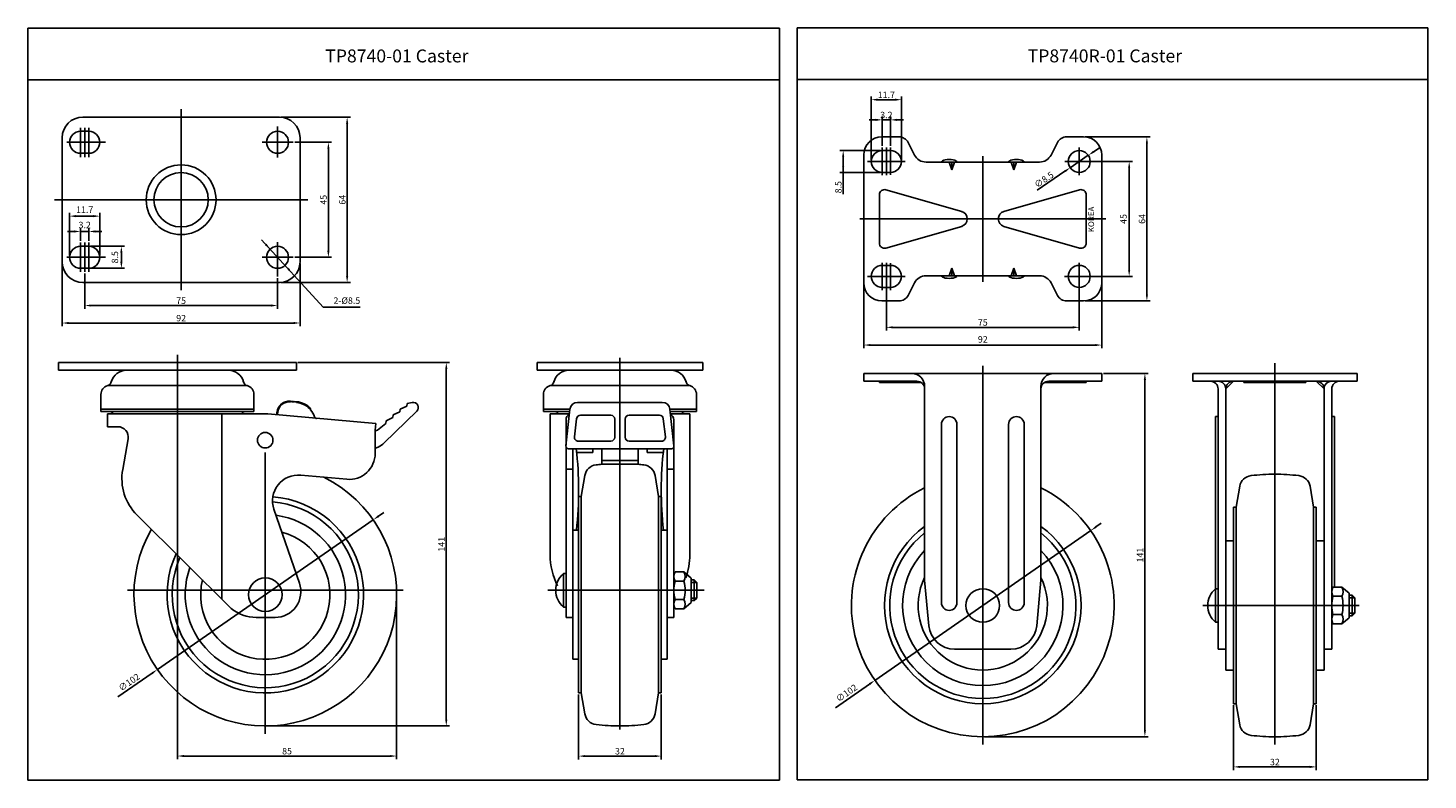
# Model space of a CAD drawing. Extents: x 6 to 547, y 48 to 339.
import ezdxf
from ezdxf.enums import TextEntityAlignment as Align

# ---------------------------------------------------------------- set-up
doc = ezdxf.new("R2010")
doc.units = 0
doc.layers.get('0').update_dxf_attribs({"linetype": 'CONTINUOUS'})
doc.layers.get('DEFPOINTS').update_dxf_attribs({"linetype": 'CONTINUOUS'})
for name, color, linetype in [('1', 4, 'CONTINUOUS'), ('3', 3, 'CONTINUOUS'), ('DIM', 4, 'CONTINUOUS')]:
    doc.layers.add(name, color=color, linetype=linetype)
doc.styles.add('ROMANS', font='romans.shx')

msp = doc.modelspace()

# ---------------------------------------------------------------- linework, layer by layer
for p, q in [((27.09, 304.77), (103.09, 304.77)), ((26.19, 299.27), (29.39, 299.27)), ((19.09, 248.77), (19.09, 296.77)), ((111.09, 248.77), (111.09, 296.77)), ((336.17, 297.1), (342.73, 297.1)), ((348.78, 290.07), (346.29, 294.93)), ((401.56, 290.07), (404.06, 294.93)), ((414.17, 297.1), (407.61, 297.1)), ((26.19, 290.77), (29.39, 290.77)), ((329.17, 265.35), (329.17, 290.1)), ((336.27, 291.83), (339.47, 291.83)), ((353.23, 287.35), (375.17, 287.35)), ((362.17, 287.35), (363.17, 284.35)), ((363.17, 284.35), (364.17, 287.35)), ((363.17, 284.35), (363.17, 287.35)), ((397.12, 287.35), (375.17, 287.35)), ((387.17, 284.35), (386.17, 287.35)), ((388.17, 287.35), (387.17, 284.35)), ((387.17, 284.35), (387.17, 287.35)), ((421.17, 265.35), (421.17, 290.1)), ((336.27, 283.33), (339.47, 283.33)), ((337.72, 276.62), (367, 268.23)), ((412.62, 276.62), (383.34, 268.23)), ((329.17, 265.35), (329.17, 240.6)), ((421.17, 265.35), (421.17, 240.6)), ((337.72, 254.08), (367, 262.47)), ((412.62, 254.08), (383.34, 262.47)), ((26.19, 254.77), (29.39, 254.77)), ((26.19, 246.27), (29.39, 246.27)), ((336.27, 247.38), (339.47, 247.38)), ((362.17, 243.35), (363.17, 246.35)), ((363.17, 246.35), (364.17, 243.35)), ((363.17, 246.35), (363.17, 243.35)), ((387.17, 246.35), (386.17, 243.35)), ((388.17, 243.35), (387.17, 246.35)), ((387.17, 246.35), (387.17, 243.35)), ((27.09, 240.77), (103.09, 240.77)), ((336.27, 238.88), (339.47, 238.88)), ((348.78, 240.63), (346.29, 235.78)), ((353.23, 243.35), (375.17, 243.35)), ((397.12, 243.35), (375.17, 243.35)), ((401.56, 240.63), (404.06, 235.78)), ((336.17, 233.6), (342.73, 233.6)), ((414.17, 233.6), (407.61, 233.6)), ((63.66, 209.79), (17.66, 209.79)), ((17.66, 209.79), (17.66, 206.79)), ((63.66, 206.79), (17.66, 206.79)), ((63.66, 209.79), (109.66, 209.79)), ((63.66, 206.79), (109.66, 206.79)), ((202.83, 209.79), (234.83, 209.79)), ((202.83, 206.79), (234.83, 206.79)), ((266.83, 209.79), (234.83, 209.79)), ((266.83, 206.79), (234.83, 206.79)), ((36.68, 200.86), (63.66, 200.86)), ((37.94, 201.92), (38.18, 202.62)), ((90.64, 200.86), (63.66, 200.86)), ((89.38, 201.92), (89.14, 202.62)), ((207.85, 200.86), (234.83, 200.86)), ((209.11, 201.92), (209.35, 202.62)), ((261.81, 200.86), (234.83, 200.86)), ((260.55, 201.92), (260.32, 202.62)), ((329.17, 205.56), (375.17, 205.56)), ((329.17, 205.56), (329.17, 202.56)), ((329.17, 202.56), (349.67, 202.56)), ((335.17, 202.56), (335.17, 202.06)), ((352.67, 200.56), (352.67, 125.56)), ((421.17, 205.56), (375.17, 205.56)), ((397.67, 200.56), (397.67, 125.56)), ((421.17, 202.56), (400.67, 202.56)), ((415.17, 202.56), (415.17, 202.06)), ((421.17, 205.56), (421.17, 202.56)), ((456.41, 205.56), (488.16, 205.56)), ((456.41, 202.56), (456.41, 205.56)), ((456.41, 202.56), (488.16, 202.56)), ((469.16, 199.56), (472.16, 202.56)), ((476.16, 202.06), (488.16, 202.06)), ((519.91, 205.56), (488.16, 205.56)), ((519.91, 202.56), (488.16, 202.56)), ((500.16, 202.06), (488.16, 202.06)), ((507.16, 199.56), (504.16, 202.56)), ((519.91, 202.56), (519.91, 205.56)), ((34.06, 197.4), (34.06, 190.79)), ((93.26, 197.4), (93.26, 190.79)), ((205.23, 197.4), (205.23, 190.79)), ((264.43, 197.4), (264.43, 190.79)), ((466.16, 98.86), (466.16, 199.56)), ((469.16, 90.76), (469.16, 199.56)), ((507.16, 90.76), (507.16, 199.56)), ((510.16, 98.86), (510.16, 199.56)), ((34.06, 190.79), (63.66, 190.79)), ((34.16, 191.79), (63.66, 191.79)), ((36.66, 189.94), (36.66, 184.94)), ((36.66, 189.94), (63.66, 189.94)), ((93.16, 191.79), (63.66, 191.79)), ((93.26, 190.79), (63.66, 190.79)), ((63.66, 189.94), (98.66, 189.94)), ((80.82, 189.94), (80.82, 118.25)), ((98.66, 189.94), (140.38, 186.18)), ((102.44, 190.17), (102.12, 189.9)), ((102.39, 189.57), (102.12, 189.9)), ((102.44, 190.17), (102.47, 190.47)), ((107.35, 194.55), (107.68, 194.82)), ((107.35, 194.55), (107.35, 194.55)), ((107.95, 194.49), (107.68, 194.82)), ((107.95, 194.49), (108.28, 194.76)), ((108.55, 194.44), (108.28, 194.76)), ((108.55, 194.44), (108.88, 194.71)), ((109.15, 194.39), (108.88, 194.71)), ((109.15, 194.39), (109.47, 194.66)), ((109.74, 194.33), (109.47, 194.66)), ((109.74, 194.33), (109.75, 194.33)), ((114.77, 191.94), (115.19, 191.91)), ((115.17, 191.49), (115.19, 191.91)), ((143.69, 178.68), (156.25, 190.95)), ((147.06, 189.48), (149.68, 190.71)), ((149.77, 191.71), (149.68, 190.71)), ((149.77, 191.71), (152.39, 192.94)), ((152.48, 193.94), (152.39, 192.94)), ((152.48, 193.94), (154.46, 194.34)), ((205.23, 191.79), (215.49, 191.79)), ((205.23, 190.79), (215.38, 190.79)), ((207.83, 189.94), (207.83, 135.4)), ((207.83, 189.94), (215.29, 189.94)), ((215.48, 191.7), (213.94, 177.51)), ((218.46, 194.38), (234.83, 194.38)), ((218.46, 194.38), (234.83, 194.38)), ((251.2, 194.38), (234.83, 194.38)), ((251.2, 194.38), (234.83, 194.38)), ((264.43, 191.79), (254.17, 191.79)), ((254.18, 191.7), (255.72, 177.51)), ((264.43, 190.79), (254.28, 190.79)), ((261.83, 189.94), (254.37, 189.94)), ((261.83, 189.94), (261.83, 135.4)), ((36.66, 184.94), (40.65, 184.94)), ((36.66, 184.94), (40.65, 184.94)), ((36.66, 184.94), (40.65, 184.94)), ((140.14, 183.59), (140.38, 186.18)), ((141.11, 183.66), (144.26, 186.25)), ((144.35, 187.25), (144.26, 186.25)), ((144.35, 187.25), (146.97, 188.48)), ((147.06, 189.48), (146.97, 188.48)), ((213.98, 187.64), (213.98, 177.86)), ((218.06, 188.05), (217.23, 181.06)), ((231.33, 189.38), (219.55, 189.38)), ((238.33, 189.38), (250.11, 189.38)), ((251.6, 188.05), (252.43, 181.06)), ((255.68, 187.64), (255.68, 177.86)), ((255.68, 187.64), (255.68, 177.86)), ((359.17, 185.86), (359.17, 116.86)), ((365.17, 185.86), (365.17, 116.86)), ((385.17, 185.86), (385.17, 116.86)), ((391.17, 185.86), (391.17, 116.86)), ((465.16, 122.26), (465.16, 188.86)), ((465.16, 188.86), (466.16, 188.86)), ((511.16, 188.86), (510.16, 188.86)), ((511.16, 122.86), (511.16, 188.86)), ((44.58, 180.24), (42.49, 168.39)), ((140.14, 183.59), (140.14, 174.55)), ((231.33, 179.38), (218.72, 179.38)), ((250.94, 179.38), (238.33, 179.38)), ((213.98, 177.1), (213.98, 111.13)), ((214.94, 176.4), (234.83, 176.4)), ((216.58, 176.4), (216.58, 94.93)), ((218.07, 174.98), (224.33, 174.98)), ((254.73, 176.4), (234.83, 176.4)), ((251.59, 174.98), (245.33, 174.98)), ((253.08, 176.4), (253.08, 94.93)), ((255.68, 177.1), (255.68, 111.13)), ((213.98, 168.5), (216.58, 168.5)), ((227.83, 171.91), (234.83, 171.91)), ((227.83, 170.41), (234.83, 170.41)), ((241.83, 171.91), (234.83, 171.91)), ((241.83, 170.41), (234.83, 170.41)), ((255.68, 168.5), (253.08, 168.5)), ((111.34, 166.21), (129.24, 164.59)), ((219.87, 157.93), (221.24, 166.06)), ((249.8, 157.93), (248.42, 166.06)), ((218.83, 157.93), (219.87, 157.93)), ((218.83, 157.93), (218.83, 119.93)), ((219.87, 157.93), (219.87, 119.93)), ((250.83, 157.93), (249.8, 157.93)), ((249.8, 157.93), (249.8, 119.93)), ((250.83, 157.93), (250.83, 119.93)), ((473.19, 153.76), (474.57, 161.9)), ((503.13, 153.76), (501.75, 161.9)), ((110.86, 124.39), (100.99, 152.98)), ((472.16, 153.76), (472.16, 115.76)), ((472.16, 153.76), (473.19, 153.76)), ((473.19, 153.76), (473.19, 115.76)), ((504.16, 153.76), (503.13, 153.76)), ((503.13, 153.76), (503.13, 115.76)), ((504.16, 153.76), (504.16, 115.76)), ((84.49, 114.6), (48.1, 150.72)), ((212.98, 128.13), (212.98, 121.63)), ((212.98, 128.13), (213.98, 128.13)), ((352.67, 125.56), (354.32, 107.93)), ((397.67, 125.56), (396.02, 107.93)), ((212.98, 121.63), (212.98, 115.13)), ((218.83, 81.93), (218.83, 119.93)), ((219.87, 81.93), (219.87, 119.93)), ((249.8, 81.93), (249.8, 119.93)), ((250.83, 81.93), (250.83, 119.93)), ((465.16, 122.26), (465.16, 115.76)), ((465.16, 122.26), (466.16, 122.26)), ((212.98, 115.13), (213.98, 115.13)), ((465.16, 115.76), (465.16, 109.26)), ((472.16, 77.76), (472.16, 115.76)), ((473.19, 77.76), (473.19, 115.76)), ((503.13, 77.76), (503.13, 115.76)), ((504.16, 77.76), (504.16, 115.76)), ((94.09, 111.13), (101.41, 111.13)), ((213.98, 111.13), (216.58, 111.13)), ((253.08, 111.13), (255.68, 111.13)), ((465.16, 109.26), (466.16, 109.26)), ((364.28, 98.86), (375.17, 98.86)), ((386.06, 98.86), (375.17, 98.86)), ((466.16, 98.86), (469.16, 98.86)), ((510.16, 98.86), (507.16, 98.86)), ((218.83, 81.93), (219.87, 81.93)), ((219.87, 81.93), (221.24, 73.8)), ((249.8, 81.93), (248.42, 73.8)), ((250.83, 81.93), (249.8, 81.93)), ((472.16, 77.76), (473.19, 77.76)), ((473.19, 77.76), (474.57, 69.63)), ((503.13, 77.76), (501.75, 69.63)), ((504.16, 77.76), (503.13, 77.76))]:
    msp.add_line(p, q)
at = {"color": 4}
for p, q in [((65.09, 237.77), (65.09, 307.77)), ((26.19, 289.24), (26.19, 300.63)), ((27.79, 289.24), (27.79, 300.63)), ((29.39, 289.24), (29.39, 300.63)), ((102.39, 289.08), (102.39, 301.09)), ((20.86, 295.02), (35.79, 295.02)), ((96.48, 295.02), (108.49, 295.02)), ((336.27, 282.29), (336.27, 292.95)), ((337.87, 282.29), (337.87, 293.02)), ((339.47, 282.43), (339.47, 292.95)), ((412.47, 282.29), (412.47, 293.02)), ((414.8, 297.1), (439.89, 297.1)), ((418.05, 291.38), (420.12, 292.78)), ((438.64, 236.1), (438.64, 294.6)), ((335.65, 291.83), (319.92, 291.83)), ((321.17, 274.95), (321.17, 289.33)), ((330.56, 287.58), (345.17, 287.58)), ((375.17, 265.35), (375.17, 289.66)), ((418.3, 287.58), (406.89, 287.58)), ((415.98, 289.97), (408.96, 285.18)), ((417.35, 287.58), (433.04, 287.58)), ((335.65, 283.33), (319.92, 283.33)), ((396.26, 276.53), (406.89, 283.78)), ((431.79, 245.63), (431.79, 285.08)), ((16.09, 272.77), (114.09, 272.77)), ((327.56, 265.35), (375.17, 265.35)), ((422.78, 265.35), (375.17, 265.35)), ((375.17, 265.35), (375.17, 241.04)), ((421.17, 264.73), (421.17, 246.5)), ((26.19, 256.29), (26.19, 244.9)), ((27.79, 256.29), (27.79, 244.9)), ((29.39, 256.29), (29.39, 244.9)), ((102.39, 243.02), (102.39, 256.32)), ((20.86, 250.52), (35.79, 250.52)), ((96.48, 250.52), (108.49, 250.52)), ((336.27, 248.41), (336.27, 237.75)), ((337.87, 248.41), (337.87, 237.68)), ((339.47, 248.27), (339.47, 237.75)), ((412.47, 248.41), (412.47, 237.68)), ((329.17, 239.98), (329.17, 215.3)), ((330.56, 243.13), (345.17, 243.13)), ((418.3, 243.13), (406.74, 243.13)), ((417.35, 243.13), (433.04, 243.13)), ((421.17, 239.98), (421.17, 215.3)), ((337.87, 238.25), (337.87, 222.15)), ((412.47, 238.25), (412.47, 222.15)), ((414.8, 233.6), (439.89, 233.6)), ((340.37, 223.4), (409.97, 223.4)), ((63.66, 212.79), (63.66, 132.27)), ((234.83, 67.83), (234.83, 211.64)), ((331.67, 216.55), (418.67, 216.55)), ((375.17, 208.56), (375.17, 61.96)), ((488.16, 61.96), (488.16, 209.5)), ((102.12, 189.9), (102.17, 190.5)), ((141.44, 150.33), (143.5, 151.76)), ((139.39, 148.9), (55.93, 90.96)), ((418.95, 146.16), (421, 147.59)), ((416.9, 144.74), (333.44, 86.79)), ((264.58, 124.63), (262.38, 124.63)), ((206.98, 121.63), (267.38, 121.63)), ((264.58, 118.63), (262.38, 118.63)), ((460.31, 115.76), (520.71, 115.76)), ((461.87, 115.76), (488.16, 115.76)), ((519.06, 118.76), (516.86, 118.76)), ((519.06, 112.76), (516.86, 112.76)), ((40.65, 80.35), (53.88, 89.53)), ((318.16, 76.18), (331.39, 85.36))]:
    msp.add_line(p, q, dxfattribs=at)
at = {"color": 0}
for p, q in [((335.17, 265.35), (335.17, 274.7)), ((415.17, 265.35), (415.17, 274.7)), ((335.17, 265.35), (335.17, 256)), ((415.17, 265.35), (415.17, 256)), ((335.17, 202.06), (351.33, 202.06)), ((415.17, 202.06), (399.01, 202.06)), ((476.16, 202.06), (476.16, 202.56)), ((500.16, 202.06), (500.16, 202.56))]:
    msp.add_line(p, q, dxfattribs=at)
at = {"color": 7}
for p, q in [((109.66, 209.79), (109.66, 206.79)), ((202.83, 209.79), (202.83, 206.79)), ((266.83, 209.79), (266.83, 206.79)), ((107.38, 194.85), (109.77, 194.63)), ((232.83, 187.88), (232.83, 180.88)), ((236.83, 187.88), (236.83, 180.88)), ((224.33, 176.4), (224.33, 174.98)), ((227.83, 176.4), (227.83, 170.41)), ((241.83, 176.4), (241.83, 170.41)), ((245.33, 176.4), (245.33, 174.98)), ((216.58, 144.93), (218.83, 144.93)), ((253.08, 144.93), (250.83, 144.93)), ((469.16, 140.76), (472.16, 140.76)), ((507.16, 140.76), (504.16, 140.76)), ((256.14, 128.73), (259.58, 128.73)), ((259.58, 125.18), (256.14, 125.18)), ((262.38, 126.38), (259.58, 128.73)), ((262.38, 126.38), (262.38, 121.63)), ((263.58, 125.63), (262.38, 125.63)), ((263.58, 125.63), (263.58, 121.63)), ((263.58, 125.63), (264.58, 124.63)), ((264.58, 124.63), (264.58, 121.63)), ((262.38, 116.88), (262.38, 121.63)), ((263.58, 117.63), (263.58, 121.63)), ((264.58, 118.63), (264.58, 121.63)), ((510.62, 122.86), (514.06, 122.86)), ((514.06, 119.31), (510.62, 119.31)), ((516.86, 120.51), (514.06, 122.86)), ((516.86, 120.51), (516.86, 115.76)), ((518.06, 119.76), (516.86, 119.76)), ((518.06, 119.76), (518.06, 115.76)), ((518.06, 119.76), (519.06, 118.76)), ((259.58, 118.08), (256.14, 118.08)), ((256.14, 114.53), (259.58, 114.53)), ((262.38, 116.88), (259.58, 114.53)), ((263.58, 117.63), (262.38, 117.63)), ((263.58, 117.63), (264.58, 118.63)), ((516.86, 111.01), (516.86, 115.76)), ((518.06, 111.76), (518.06, 115.76)), ((519.06, 118.76), (519.06, 115.76)), ((519.06, 112.76), (519.06, 115.76)), ((514.06, 112.21), (510.62, 112.21)), ((510.62, 108.66), (514.06, 108.66)), ((516.86, 111.01), (514.06, 108.66)), ((518.06, 111.76), (516.86, 111.76)), ((518.06, 111.76), (519.06, 112.76)), ((216.58, 94.93), (218.83, 94.93)), ((253.08, 94.93), (250.83, 94.93)), ((469.16, 90.76), (472.16, 90.76)), ((507.16, 90.76), (504.16, 90.76))]:
    msp.add_line(p, q, dxfattribs=at)
at = {"color": 4, "linetype": 'Continuous'}
for p, q in [((97.66, 174.93), (97.66, 66.13)), ((150.96, 121.63), (44.36, 121.63))]:
    msp.add_line(p, q, dxfattribs=at)
for centre, radius in [((102.39, 295.02), 4.25), ((412.47, 287.58), 4.25), ((65.09, 272.77), 13.5), ((65.09, 272.77), 10.5), ((102.39, 250.52), 4.25), ((412.47, 243.13), 4.25), ((97.62, 179.73), 3), ((97.66, 119.93), 6.5), ((375.17, 115.76), 6.5)]:
    msp.add_circle(centre, radius)
for centre, radius, start, end in [((27.09, 296.77), 8, 90, 180), ((103.09, 296.77), 8, 0, 90), ((26.19, 295.02), 4.25, 90, 270), ((29.39, 295.02), 4.25, 270, 90), ((336.17, 290.1), 7, 90, 180), ((342.73, 293.1), 4, 27.1497, 90), ((407.61, 293.1), 4, 90, 152.8503), ((414.17, 290.1), 7, 0, 90), ((336.27, 287.58), 4.25, 90, 270), ((339.47, 287.58), 4.25, 270, 90), ((353.23, 292.35), 5, 207.1497, 270), ((397.12, 292.35), 5, 270, 332.8503), ((337.17, 274.7), 2, 74.0166, 180), ((413.17, 274.7), 2, 0, 105.9834), ((366.17, 265.35), 3, 0, 74.0166), ((366.17, 265.35), 3, 285.9834, 360), ((384.17, 265.35), 3, 105.9834, 180), ((384.17, 265.35), 3, 180, 254.0166), ((26.19, 250.52), 4.25, 90, 270), ((29.39, 250.52), 4.25, 270, 90), ((337.17, 256), 2, 180, 285.9834), ((413.17, 256), 2, 254.0166, 0), ((27.09, 248.77), 8, 180, 270), ((103.09, 248.77), 8, 270, 0), ((336.27, 243.13), 4.25, 90, 270), ((339.47, 243.13), 4.25, 270, 90), ((336.17, 240.6), 7, 180, 270), ((353.23, 238.35), 5, 90, 152.8503), ((397.12, 238.35), 5, 27.1497, 90), ((414.17, 240.6), 7, 270, 0), ((342.73, 237.6), 4, 270, 332.8503), ((407.61, 237.6), 4, 207.1497, 270), ((43.96, 200.69), 6.1, 90, 164.9739), ((83.36, 200.69), 6.1, 15.0261, 90), ((215.13, 200.69), 6.1, 90, 164.9739), ((254.53, 200.69), 6.1, 15.0261, 90), ((37.66, 197.4), 3.6, 105.7816, 180), ((36.14, 202.79), 2, 285.7816, 348.5244), ((91.18, 202.79), 2, 191.4756, 254.2184), ((89.66, 197.4), 3.6, 0, 74.2184), ((208.83, 197.4), 3.6, 105.7816, 180), ((207.31, 202.79), 2, 285.7816, 348.5244), ((262.35, 202.79), 2, 191.4756, 254.2184), ((260.83, 197.4), 3.6, 0, 74.2184), ((347.67, 200.56), 5, 0, 90), ((349.67, 199.56), 3, 0, 90), ((402.67, 200.56), 5, 90, 180), ((400.67, 199.56), 3, 90, 180), ((463.16, 199.56), 3, 0, 90), ((466.16, 199.56), 3, 0, 90), ((472.16, 199.56), 3, 90, 180), ((504.16, 199.56), 3, 0, 90), ((510.16, 199.56), 3, 90, 180), ((513.16, 199.56), 3, 90, 180), ((37.66, 190.94), 1, 270, 351.1407), ((89.66, 190.94), 1, 188.8593, 270), ((106.95, 190.06), 4.5, 84.85, 174.85), ((109.03, 186.36), 8, 44.164, 84.85), ((109.03, 186.36), 8, 17.7354, 39.85), ((154.85, 192.38), 2, 314.3309, 101.3841), ((209.83, 190.94), 1, 270, 351.0869), ((216.28, 187.64), 2.3, 116.2277, 180), ((218.46, 191.38), 3, 90, 173.8127), ((251.2, 191.38), 3, 6.1873, 90), ((253.38, 187.64), 2.3, 0, 63.7723), ((259.83, 190.94), 1, 188.9131, 270), ((40.65, 180.94), 4, 349.9766, 90), ((117.6, 189.11), 1, 197.7354, 230.1582), ((117.6, 189.11), 1, 230.1582, 264.85), ((219.55, 187.88), 1.5, 90, 173.1852), ((231.33, 187.88), 1.5, 0, 90), ((238.33, 187.88), 1.5, 90, 180), ((250.11, 187.88), 1.5, 6.8148, 90), ((362.17, 185.86), 3, 0, 180), ((388.17, 185.86), 3, 0, 180), ((140.47, 184.43), 1, 250.8173, 309.4351), ((219.58, 180.59), 5.6, 154.1525, 180), ((218.72, 180.88), 1.5, 173.1852, 270), ((231.33, 180.88), 1.5, 270, 0), ((238.33, 180.88), 1.5, 180, 270), ((250.94, 180.88), 1.5, 270, 5.7291), ((250.08, 180.59), 5.6, 0, 25.8475), ((130.14, 174.55), 10, 264.8497, 0), ((138.1, 184.4), 8, 284.7931, 293.164), ((138.1, 184.4), 8, 293.164, 314.3309), ((214.94, 177.4), 1, 173.8127, 270), ((79.53, 160.31), 139.32, 353.6633, 6.6326), ((390.13, 160.31), 139.32, 173.3674, 186.3367), ((254.73, 177.4), 1, 270, 6.1873), ((62.18, 164.91), 20, 169.9766, 225.2225), ((226.17, 165.23), 5, 96.6305, 170.3948), ((234.83, 90.73), 80, 95.0198, 96.6305), ((234.83, 90.73), 80, 83.3695, 84.9802), ((243.49, 165.23), 5, 9.6052, 83.3695), ((97.66, 119.93), 50.8, 150.1167, 63.5109), ((110.44, 156.25), 10, 84.8497, 199.0497), ((479.5, 161.06), 5, 96.6305, 170.3948), ((488.16, 86.56), 80, 90, 96.6305), ((488.16, 86.56), 80, 83.3695, 90), ((496.82, 161.06), 5, 9.6052, 83.3695), ((97.66, 119.93), 38, 155.3198, 85.6195), ((375.17, 115.76), 50.8, 116.2899, 63.7101), ((97.66, 119.93), 36, 156.4889, 85.5597), ((97.66, 119.93), 31, 160.1332, 82.3438), ((375.17, 115.76), 38, 126.3065, 53.6935), ((97.66, 119.93), 25, 166.7088, 75.1825), ((375.17, 115.76), 36, 128.6822, 51.3178), ((234.83, 135.4), 27, 180, 206.579), ((234.83, 135.4), 27, 340.5846, 0), ((375.17, 115.76), 31, 136.536, 43.464), ((218.52, 121.63), 8.54, 130.4497, 229.5503), ((375.17, 115.76), 25, 154.1581, 25.8419), ((101.41, 121.13), 10, 270, 19.0497), ((470.7, 115.76), 8.54, 130.4497, 229.5503), ((94.09, 126.13), 15, 230.205, 270), ((362.17, 116.86), 3, 180, 0), ((388.17, 116.86), 3, 180, 0), ((364.28, 108.86), 10, 185.3492, 270), ((386.06, 108.86), 10, 270, 354.6508), ((226.17, 74.63), 5, 189.6052, 263.3695), ((243.49, 74.63), 5, 276.6305, 350.3948), ((234.83, 149.13), 80, 263.3695, 270), ((234.83, 149.13), 80, 270, 276.6305), ((479.5, 70.46), 5, 189.6052, 263.3695), ((488.16, 144.96), 80, 263.3695, 270), ((488.16, 144.96), 80, 270, 276.6305), ((496.82, 70.46), 5, 276.6305, 350.3948)]:
    msp.add_arc(centre, radius, start, end)
at = {"color": 7}
for centre, radius, start, end in [((106.95, 190.06), 4.8, 84.85, 174.85), ((109.03, 186.36), 8.3, 42.0232, 84.85), ((259.32, 126.95), 3.64, 150.8286, 209.1714), ((259.32, 126.95), 3.64, 150.8286, 180), ((269.55, 121.63), 13.87, 165.1741, 180), ((256.4, 126.95), 3.64, 330.8286, 29.1714), ((246.17, 121.63), 13.87, 360, 14.8259), ((269.55, 121.63), 13.87, 180, 194.8259), ((246.17, 121.63), 13.87, 345.1741, 0), ((513.8, 121.09), 3.64, 150.8286, 209.1714), ((513.8, 121.09), 3.64, 150.8286, 180), ((524.03, 115.76), 13.87, 165.1741, 180), ((510.88, 121.09), 3.64, 330.8286, 29.1714), ((500.65, 115.76), 13.87, 360, 14.8259), ((259.32, 116.3), 3.64, 150.8286, 209.1714), ((256.4, 116.3), 3.64, 330.8286, 29.1714), ((524.03, 115.76), 13.87, 180, 194.8259), ((500.65, 115.76), 13.87, 345.1741, 0), ((513.8, 110.44), 3.64, 150.8286, 209.1714), ((510.88, 110.44), 3.64, 330.8286, 29.1714)]:
    msp.add_arc(centre, radius, start, end, dxfattribs=at)
for centre, major_axis in [((362.17, 287.35), (3, 0)), ((388.17, 243.35), (-3, 0))]:
    msp.add_ellipse(centre, major_axis=major_axis, ratio=0.333333, start_param=0, end_param=3.141593)
at = {"extrusion": (0, 0, -1)}
for centre, major_axis in [((388.17, 287.35), (-3, 0)), ((362.17, 243.35), (3, 0))]:
    msp.add_ellipse(centre, major_axis=major_axis, ratio=0.333333, start_param=0, end_param=3.141593, dxfattribs=at)
at = {"color": 4}
for points in [[(438.23, 294.6), (439.06, 294.6), (438.64, 297.1)], [(320.75, 289.33), (321.58, 289.33), (321.17, 291.83)], [(417.81, 291.72), (418.28, 291.03), (415.98, 289.97)], [(431.37, 285.08), (432.2, 285.08), (431.79, 287.58)], [(320.75, 285.83), (321.58, 285.83), (321.17, 283.33)], [(406.66, 284.12), (407.13, 283.43), (408.96, 285.18)], [(431.37, 245.63), (432.2, 245.63), (431.79, 243.13)], [(438.23, 236.1), (439.06, 236.1), (438.64, 233.6)], [(340.37, 223.82), (340.37, 222.98), (337.87, 223.4)], [(409.97, 223.82), (409.97, 222.98), (412.47, 223.4)], [(331.67, 216.96), (331.67, 216.13), (329.17, 216.55)], [(418.67, 216.96), (418.67, 216.13), (421.17, 216.55)], [(141.2, 150.67), (141.68, 149.99), (139.39, 148.9)], [(418.71, 146.5), (419.19, 145.82), (416.9, 144.74)], [(53.64, 89.87), (54.12, 89.19), (55.93, 90.96)], [(331.15, 85.71), (331.63, 85.02), (333.44, 86.79)]]:
    msp.add_solid(points, dxfattribs=at)
at = {"layer": '1', "color": 3}
for p, q in [((5.86, 48.22), (296.5, 48.22)), ((303.37, 48.25), (547.37, 48.25))]:
    msp.add_line(p, q, dxfattribs=at)
at = {"layer": '3'}
for p, q in [((296.5, 339.22), (5.86, 339.22)), ((5.86, 339.22), (5.86, 48.22)), ((296.5, 339.22), (296.5, 48.22)), ((547.37, 339.25), (303.37, 339.25)), ((303.37, 339.25), (303.37, 48.25)), ((547.37, 339.25), (547.37, 48.25)), ((296.5, 319.22), (5.86, 319.22)), ((547.37, 319.25), (303.37, 319.25))]:
    msp.add_line(p, q, dxfattribs=at)
at = {"layer": 'DEFPOINTS', "color": 0, "linetype": 'ByBlock'}
for p in [(103.09, 304.77), (29.39, 299.27), (106.64, 295.02), (29.39, 290.77), (106.64, 250.52), (19.09, 248.77), (27.79, 246.27), (102.39, 246.27), (111.09, 248.77), (103.09, 240.77), (36.16, 209.79), (83.36, 206.79), (109.66, 209.79), (109.66, 209.79), (109.66, 209.79), (95.27, 190.25), (95.27, 190.25), (95.32, 190.22), (234.83, 171.89), (234.83, 171.89), (234.83, 171.89), (234.83, 171.89), (234.83, 171.89)]:
    msp.add_point(p, dxfattribs=at)
at = {"layer": 'DEFPOINTS', "color": 7, "linetype": 'ByBlock'}
for p in [(262.38, 116.88), (516.86, 111.01)]:
    msp.add_point(p, dxfattribs=at)
at = {"layer": 'DIM', "color": 4}
for p, q in [((332.02, 288.2), (332.02, 312.74)), ((334.52, 311.49), (341.22, 311.49)), ((343.72, 288.2), (343.72, 312.74)), ((103.72, 304.77), (130.55, 304.77)), ((333.77, 303.69), (331.27, 303.69)), ((336.27, 293.58), (336.27, 304.94)), ((336.27, 303.69), (339.47, 303.69)), ((339.47, 293.58), (339.47, 304.94)), ((341.97, 303.69), (344.47, 303.69)), ((129.3, 302.27), (129.3, 243.27)), ((109.11, 295.02), (123.3, 295.02)), ((122.05, 292.52), (122.05, 253.02)), ((21.94, 251.14), (21.94, 267.68)), ((24.44, 266.43), (31.14, 266.43)), ((33.64, 251.14), (33.64, 267.68)), ((23.69, 260.51), (21.19, 260.51)), ((26.19, 256.92), (26.19, 261.76)), ((26.19, 260.51), (29.39, 260.51)), ((29.39, 256.92), (29.39, 261.76)), ((31.89, 260.51), (34.39, 260.51)), ((30.02, 254.77), (43.23, 254.77)), ((41.98, 252.27), (41.98, 248.77)), ((109.11, 250.52), (123.3, 250.52)), ((19.09, 248.14), (19.09, 223.83)), ((27.79, 244.28), (27.79, 230.59)), ((30.02, 246.27), (43.23, 246.27)), ((111.09, 248.14), (111.09, 223.83)), ((102.39, 242.39), (102.39, 230.59)), ((103.72, 240.77), (130.55, 240.77)), ((30.29, 231.84), (99.89, 231.84)), ((21.59, 225.08), (108.59, 225.08)), ((110.29, 209.79), (168.9, 209.79)), ((167.65, 207.29), (167.65, 71.63)), ((421.8, 205.56), (439.12, 205.56)), ((437.87, 203.06), (437.87, 67.46)), ((63.66, 135.27), (63.66, 56.25)), ((148.46, 119.3), (148.46, 56.25)), ((218.83, 81.3), (218.83, 56.22)), ((250.83, 81.3), (250.83, 56.22)), ((472.16, 77.14), (472.16, 52.05)), ((504.16, 77.14), (504.16, 52.05)), ((98.29, 69.13), (168.9, 69.13)), ((375.8, 64.96), (439.12, 64.96)), ((66.16, 57.5), (145.96, 57.5)), ((221.33, 57.47), (248.33, 57.47)), ((474.66, 53.3), (501.66, 53.3))]:
    msp.add_line(p, q, dxfattribs=at)
at = {"layer": 'DIM'}
for p, q in [((96.14, 257.33), (120.09, 231.25)), ((120.09, 231.25), (134.36, 231.25))]:
    msp.add_line(p, q, dxfattribs=at)
at = {"layer": 'DIM', "color": 4}
for points in [[(334.52, 311.91), (334.52, 311.08), (332.02, 311.49)], [(341.22, 311.91), (341.22, 311.08), (343.72, 311.49)], [(128.89, 302.27), (129.72, 302.27), (129.3, 304.77)], [(333.77, 304.11), (333.77, 303.27), (336.27, 303.69)], [(341.97, 304.11), (341.97, 303.27), (339.47, 303.69)], [(121.63, 292.52), (122.47, 292.52), (122.05, 295.02)], [(24.44, 266.85), (24.44, 266.01), (21.94, 266.43)], [(31.14, 266.85), (31.14, 266.01), (33.64, 266.43)], [(23.69, 260.92), (23.69, 260.09), (26.19, 260.51)], [(31.89, 260.92), (31.89, 260.09), (29.39, 260.51)], [(41.56, 252.27), (42.4, 252.27), (41.98, 254.77)], [(121.63, 253.02), (122.47, 253.02), (122.05, 250.52)], [(41.56, 248.77), (42.4, 248.77), (41.98, 246.27)], [(128.89, 243.27), (129.72, 243.27), (129.3, 240.77)], [(30.29, 232.26), (30.29, 231.43), (27.79, 231.84)], [(99.89, 232.26), (99.89, 231.43), (102.39, 231.84)], [(21.59, 225.49), (21.59, 224.66), (19.09, 225.08)], [(108.59, 225.49), (108.59, 224.66), (111.09, 225.08)], [(167.24, 207.29), (168.07, 207.29), (167.65, 209.79)], [(437.45, 203.06), (438.28, 203.06), (437.87, 205.56)], [(167.24, 71.63), (168.07, 71.63), (167.65, 69.13)], [(437.45, 67.46), (438.28, 67.46), (437.87, 64.96)], [(66.16, 57.92), (66.16, 57.09), (63.66, 57.5)], [(145.96, 57.92), (145.96, 57.09), (148.46, 57.5)], [(221.33, 57.89), (221.33, 57.05), (218.83, 57.47)], [(248.33, 57.89), (248.33, 57.05), (250.83, 57.47)], [(474.66, 53.72), (474.66, 52.89), (472.16, 53.3)], [(501.66, 53.72), (501.66, 52.89), (504.16, 53.3)]]:
    msp.add_solid(points, dxfattribs=at)
at = {"layer": 'DIM'}
for points in [[(99.52, 253.65), (98.15, 255.79), (97.5, 255.19)], [(105.27, 247.39), (106.64, 245.25), (107.29, 245.84)]]:
    msp.add_solid(points, dxfattribs=at)

# ---------------------------------------------------------------- texts
at = {"char_height": 5, "width": 133.51, "attachment_point": 1, "style": 'ROMANS'}
for s, insert in [('TP{\\fRomanS|b0|i0|c129|p2;8740}-01 Caster', (120.83, 330.93)), ('TP8740R-01 Caster', (392.52, 330.95))]:
    msp.add_mtext(s, dxfattribs=dict(at, insert=insert))
at = {"color": 7, "char_height": 2.5, "attachment_point": 5, "style": 'ROMANS'}
for s, insert, rotation in [('\\A1;∅8.5', (398.82, 280.54), 34.2615), ('\\A1;8.5', (319.29, 277.63), 90), ('45', (429.91, 265.35), 90), ('{\\fRomanS|b0|i0|c129|p2;64}', (436.77, 265.35), 90), ('∅102', (45.15, 85.79), 34.77), ('∅102', (322.66, 81.63), 34.77)]:
    msp.add_mtext(s, dxfattribs=dict(at, insert=insert, rotation=rotation))
at = {"insert": (415.97, 260.22), "char_height": 2.25, "width": 14.4831, "attachment_point": 1, "rotation": 90, "style": 'ROMANS'}
msp.add_mtext('KOREA', dxfattribs=at)
at = {"color": 7, "char_height": 2.5, "attachment_point": 5, "style": 'ROMANS'}
for s, insert in [('{\\fRomanS|b0|i0|c129|p2;75}', (375.17, 225.28)), ('92', (375.17, 218.42))]:
    msp.add_mtext(s, dxfattribs=dict(at, insert=insert))
at = {"layer": 'DIM', "color": 7, "style": 'ROMANS'}
for s, p in [('11.7', (337.87, 312.12)), ('3.2', (337.87, 304.32)), ('11.7', (27.79, 267.68)), ('3.2', (27.79, 261.76)), ('75', (65.09, 232.47)), ('92', (65.09, 225.7)), ('85', (106.06, 58.13)), ('32', (234.83, 58.1)), ('32', (488.16, 53.93))]:
    msp.add_text(s, height=2.5, dxfattribs=at).set_placement(p, align=Align.CENTER)
for s, p in [('45', (121.43, 272.77)), ('64', (128.68, 272.77)), ('8.5', (40.73, 250.52)), ('141', (167.03, 139.46)), ('141', (437.24, 135.26))]:
    msp.add_text(s, height=2.5, rotation=90, dxfattribs=at).set_placement(p, align=Align.CENTER)
msp.add_text('2-%%C8.5', height=2.5, dxfattribs=at).set_placement((134.36, 232.5), align=Align.RIGHT)

doc.saveas('drawing.dxf')
